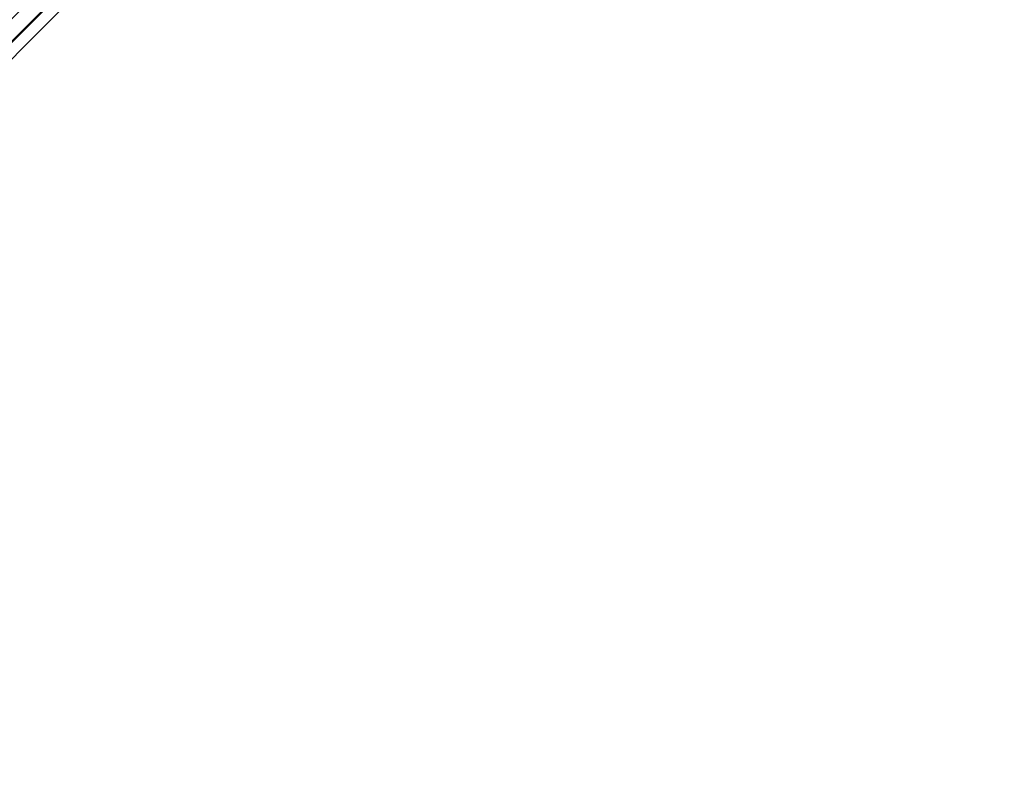
# Model space of a CAD drawing. Units: inches. Extents: x -90 to 134, y -131 to 55.
# Drawn here: x 73 to 77, y 34 to 37 of the extents above; entities that cross this region are included whole.
import ezdxf

# ---------------------------------------------------------------- set-up
doc = ezdxf.new("R2010")
doc.units = ezdxf.units.IN
doc.header["$MEASUREMENT"] = 0
doc.layers.add('TABLE-BASE', color=6, linetype='Continuous')
doc.layers.add('TABLE-TOPLAM', color=6, linetype='Continuous')

# ---------------------------------------------------------------- blocks, each defined once
blk = doc.blocks.new('LET108ULNG_0T')
at = {"layer": 'TABLE-BASE'}
for points in [[(8.9029, 9.3603, 3.6554), (8.8348, 9.3665, 3.2994), (4.7458, 5.3089, 3.8552), (5.0579, 5.5188, 4.3067)], [(8.8348, 9.3665, 3.2994), (8.8378, 9.3051, 2.9628), (4.7835, 5.2938, 3.4719), (4.7458, 5.3089, 3.8552)], [(8.9875, 9.3018, 3.8059), (8.9029, 9.3603, 3.6554), (5.0579, 5.5188, 4.3067), (5.159, 5.4928, 4.4493)], [(8.8378, 9.3051, 2.9628), (8.873, 9.2483, 2.8382), (4.8077, 5.2435, 3.3217), (4.7835, 5.2938, 3.4719)], [(5.2531, 5.4218, 4.5212), (9.0477, 9.2499, 3.8531), (8.9875, 9.3018, 3.8059), (5.159, 5.4928, 4.4493)], [(8.873, 9.2483, 2.8382), (8.9325, 9.1747, 2.7586), (4.864, 5.1653, 3.1955), (4.8077, 5.2435, 3.3217)], [(5.332, 5.3546, 4.5366), (9.1394, 9.162, 3.8751), (9.0477, 9.2499, 3.8531), (5.2531, 5.4218, 4.5212)], [(4.9256, 5.0943, 3.1417), (4.9256, 5.0943, 3.1417), (4.864, 5.1653, 3.1955), (8.9325, 9.1747, 2.7586)], [(7.9806, 8.0032, 2.829), (7.9806, 8.0032, 2.829), (4.9256, 5.0943, 3.1417), (8.9325, 9.1747, 2.7586)], [(5.4002, 5.2747, 4.5207), (9.2273, 9.0703, 3.8531), (9.1394, 9.162, 3.8751), (5.332, 5.3546, 4.5366)], [(7.9806, 8.0032, 2.829), (7.9806, 8.0032, 2.829), (8.9325, 9.1747, 2.7586), (9.0394, 9.062, 2.7238)], [(5.0698, 4.9499, 3.1408), (5.0698, 4.9499, 3.1408), (7.9806, 8.0032, 2.829), (9.0394, 9.062, 2.7238)], [(9.0394, 9.062, 2.7238), (9.1521, 8.9551, 2.7586), (5.1395, 4.8891, 3.1921), (5.0698, 4.9499, 3.1408)], [(5.4002, 5.2747, 4.5207), (5.4601, 5.2058, 4.4686), (9.2792, 9.0101, 3.8059), (9.2273, 9.0703, 3.8531)], [(9.2792, 9.0101, 3.8059), (5.4601, 5.2058, 4.4686), (5.4744, 5.1876, 4.4501), (9.2792, 9.0101, 3.8059)], [(5.4744, 5.1876, 4.4501), (5.5042, 5.072, 4.2802), (9.3377, 8.9256, 3.6554), (9.2792, 9.0101, 3.8059)], [(9.2257, 8.8956, 2.8381), (9.2257, 8.8956, 2.8381), (5.1395, 4.8891, 3.1921), (9.1521, 8.9551, 2.7586)], [(5.5089, 5.0451, 4.1997), (5.3864, 4.8693, 3.8415), (9.3439, 8.8574, 3.2994), (9.3377, 8.9256, 3.6554)], [(5.5042, 5.072, 4.2802), (5.5089, 5.0451, 4.1997), (9.3377, 8.9256, 3.6554), (5.5042, 5.072, 4.2802)], [(5.2379, 4.8206, 3.3642), (5.1395, 4.8891, 3.1921), (9.2257, 8.8956, 2.8381), (9.2825, 8.8604, 2.9629)], [(5.3864, 4.8693, 3.8415), (5.2379, 4.8206, 3.3642), (9.2825, 8.8604, 2.9629), (9.3439, 8.8574, 3.2994)]]:
    blk.add_3dface(points, dxfattribs=at)
at = {"layer": 'TABLE-TOPLAM'}
for points, invisible_edges in [([(-15.999, 8.2481, 28.5), (16.7106, 6.6899, 28.5), (15.1426, 9.7315, 28.5), (-14.149, 11.1269, 28.5)], 5), ([(15.1426, 9.7315, 27.5), (16.7106, 6.6899, 27.5), (-15.999, 8.2481, 27.5), (-14.149, 11.1269, 27.5)], 10), ([(-15.999, 8.2481, 28.5), (-17.2709, 5.0712, 28.5), (17.6747, 3.4065, 28.5), (16.7106, 6.6899, 28.5)], 10), ([(17.6747, 3.4065, 27.5), (-17.2709, 5.0712, 27.5), (-15.999, 8.2481, 27.5), (16.7106, 6.6899, 27.5)], 5)]:
    blk.add_3dface(points, dxfattribs=dict(at, invisible_edges=invisible_edges))

msp = doc.modelspace()

# ---------------------------------------------------------------- block references
msp.add_blockref('LET108ULNG_0T', (63.9695, 28.9934))

doc.saveas('drawing.dxf')
